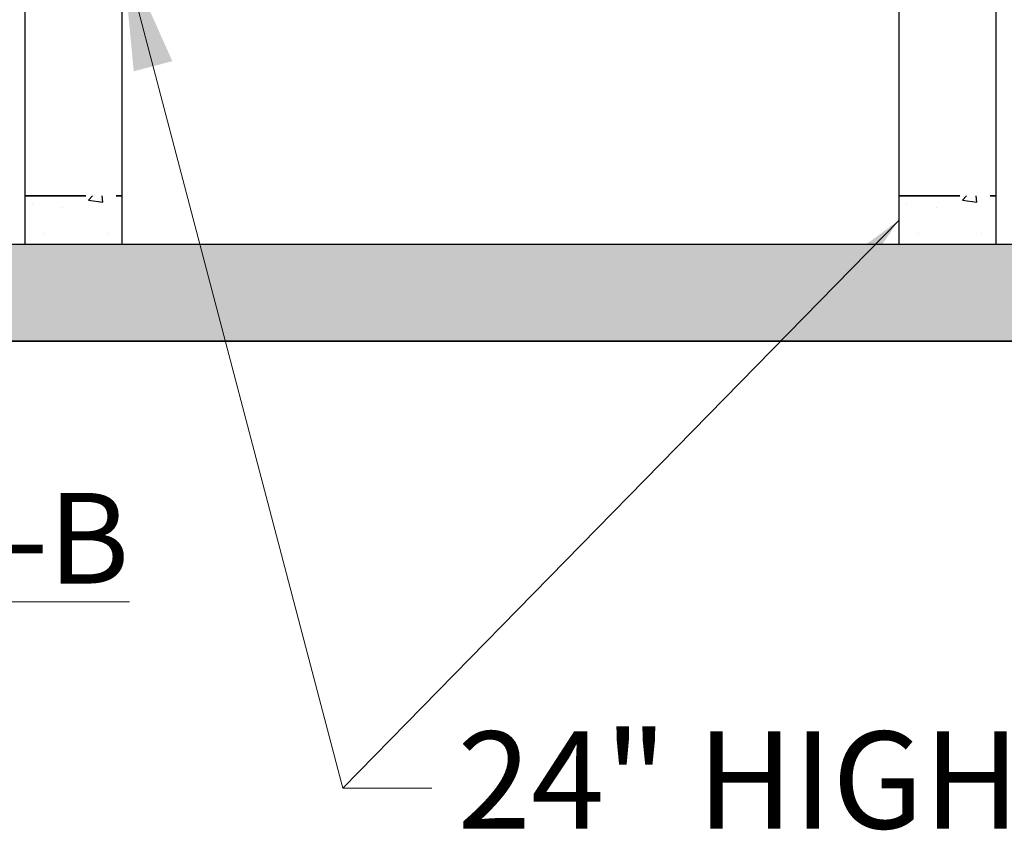
# Model space of a CAD drawing. Units: inches. Extents: x 706 to 1496, y 697 to 1287.
# Drawn here: x 1192 to 1253, y 887 to 937 of the extents above; entities that cross this region are included whole.
import ezdxf

# ---------------------------------------------------------------- set-up
doc = ezdxf.new("R2010")
doc.units = ezdxf.units.IN
doc.header["$LTSCALE"] = 15
doc.header["$MEASUREMENT"] = 0
doc.linetypes.add('HIDDEN', pattern=[0.375, 0.25, -0.125])
doc.layers.add('Symbols(ANSI)', color=7, linetype='Continuous', lineweight=18)
doc.layers.add('Visible Edges(ANSI)', color=7, linetype='Continuous', lineweight=35)
doc.styles.add('DEFAULT-ANSI', font='arial.ttf')
doc.styles.get("Standard").update_dxf_attribs({"font": 'arial.ttf'})
doc.dimstyles.get("Standard").update_dxf_attribs({"dimtxt": 0.18, "dimasz": 0.18, "dimexe": 0.18, "dimexo": 0.0625, "dimgap": 0.09, "dimtad": 0, "dimtih": 1, "dimtoh": 1, "dimdec": 4, "dimzin": 0, "dimdsep": 46, "dimtxsty": 'Standard', "dimcen": 0.09, "dimadec": 0, "dimazin": 0, "dimtfac": 1, "dimtdec": 4, "dimtofl": 0, "dimtmove": 0, "dimatfit": 3, "dimfxl": 0, "dimtolj": 1, "dimtzin": 0, "dimarcsym": 0})

msp = doc.modelspace()

# ---------------------------------------------------------------- hatches: boundary and pattern name
h = msp.add_hatch()
h.set_pattern_fill('AR-CONC', color=256)
h.set_pattern_definition([(50, (11.444, 11.228), (7.172602, -0.627521), [0.75, -8.25]), (355, (11.444, 11.228), (-1.387513, 7.52192), [0.6, -6.6]), (100.45144, (12.0414, 11.176), (5.785088, 6.8944), [0.637402, -7.01142]), (46.1842, (11.444, 13.228), (10.672413, -1.655193), [1.125, -12.375]), (96.6356, (12.333, 13.09), (9.34662, 9.741186), [0.9561, -10.51714]), (351.1842, (11.444, 13.228), (9.34662, 9.741186), [0.9, -9.9]), (21, (12.444, 12.728), (5.96907, -4.026189), [0.75, -8.25]), (326, (12.444, 12.728), (2.433153, 7.2515), [0.6, -6.6]), (71.45144, (12.941, 12.393), (8.402224, 3.225312), [0.637402, -7.01142]), (37.5, (11.4437, 11.2282), (0.1215986, 3.3289385), [0, -6.52, 0, -6.7, 0, -6.625]), (7.5, (11.4437, 11.2282), (2.630695, 3.944117), [0, -3.82, 0, -6.37, 0, -2.525]), (327.5, (9.2137, 11.2282), (5.3382244, -0.2255487), [0, -2.5, 0, -7.8, 0, -10.35]), (317.5, (8.2137, 11.228), (5.831862, 1.00105), [0, -3.25, 0, -5.18, 0, -7.35])])
h.paths.add_polyline_path([(1138.534, 923.014), (1138.534, 917.014), (1306.534, 917.014), (1306.534, 945.014), (1300.534, 945.014), (1300.534, 923.014)])
h = msp.add_hatch()
h.set_pattern_fill('AR-CONC', color=256)
h.set_pattern_definition([(50, (-38.3635, 7.363), (7.172602, -0.627521), [0.75, -8.25]), (355, (-38.3635, 7.363), (-1.387513, 7.52192), [0.6, -6.6]), (100.45144, (-37.766, 7.311), (5.78509, 6.8944), [0.637402, -7.01142]), (46.1842, (-38.3635, 9.363), (10.672413, -1.655193), [1.125, -12.375]), (96.6356, (-37.474, 9.225), (9.34662, 9.741186), [0.9561, -10.51714]), (351.1842, (-38.363, 9.363), (9.34662, 9.741186), [0.9, -9.9]), (21, (-37.3635, 8.863), (5.96907, -4.02619), [0.75, -8.25]), (326, (-37.3635, 8.863), (2.433153, 7.2515), [0.6, -6.6]), (71.45144, (-36.866, 8.528), (8.402224, 3.22531), [0.637402, -7.01142]), (37.5, (-38.3635, 7.3633), (0.1215986, 3.3289385), [0, -6.52, 0, -6.7, 0, -6.625]), (7.5, (-38.3635, 7.3633), (2.630695, 3.944117), [0, -3.82, 0, -6.37, 0, -2.525]), (327.5, (-40.5935, 7.3633), (5.3382244, -0.2255487), [0, -2.5, 0, -7.8, 0, -10.35]), (317.5, (-41.5935, 7.3633), (5.831862, 1.00105), [0, -3.25, 0, -5.18, 0, -7.35])])
h.paths.add_polyline_path([(1198.534, 925.994), (1192.534, 925.994), (1192.534, 923.014), (1198.534, 923.014)])
h = msp.add_hatch()
h.set_pattern_fill('AR-CONC', color=256)
h.set_pattern_definition([(50, (15.6365, 7.363), (7.172602, -0.627521), [0.75, -8.25]), (355, (15.6365, 7.363), (-1.387513, 7.52192), [0.6, -6.6]), (100.45144, (16.234, 7.311), (5.78509, 6.8944), [0.637402, -7.01142]), (46.1842, (15.6365, 9.363), (10.672413, -1.655193), [1.125, -12.375]), (96.6356, (16.526, 9.225), (9.34662, 9.741186), [0.9561, -10.51714]), (351.1842, (15.637, 9.363), (9.34662, 9.741186), [0.9, -9.9]), (21, (16.6365, 8.863), (5.96907, -4.02619), [0.75, -8.25]), (326, (16.6365, 8.863), (2.433153, 7.2515), [0.6, -6.6]), (71.45144, (17.134, 8.528), (8.402224, 3.22531), [0.637402, -7.01142]), (37.5, (15.6365, 7.3633), (0.1215986, 3.3289385), [0, -6.52, 0, -6.7, 0, -6.625]), (7.5, (15.6365, 7.3633), (2.630695, 3.944117), [0, -3.82, 0, -6.37, 0, -2.525]), (327.5, (13.4065, 7.3633), (5.3382244, -0.2255487), [0, -2.5, 0, -7.8, 0, -10.35]), (317.5, (12.4065, 7.3633), (5.831862, 1.00105), [0, -3.25, 0, -5.18, 0, -7.35])])
h.paths.add_polyline_path([(1252.534, 925.994), (1246.534, 925.994), (1246.534, 923.014), (1252.534, 923.014)])

# ---------------------------------------------------------------- linework, layer by layer
for p, q in [((1192.534, 923.014), (1192.534, 947.014)), ((1198.534, 923.014), (1198.534, 947.014)), ((1246.534, 923.014), (1246.534, 947.014)), ((1252.534, 923.014), (1252.534, 947.014)), ((1144.534, 923.014), (1300.534, 923.014))]:
    msp.add_line(p, q)
at = {"layer": 'Visible Edges(ANSI)', "linetype": 'HIDDEN'}
for p, q in [((1192.534, 925.994), (1198.534, 925.994)), ((1246.534, 925.994), (1252.534, 925.994))]:
    msp.add_line(p, q, dxfattribs=at)
at = {"layer": 'Visible Edges(ANSI)'}
msp.add_line((1138.534, 917.014), (1306.534, 917.014), dxfattribs=at)

# ---------------------------------------------------------------- texts
at = {"insert": (1219.249, 892.908), "char_height": 6, "width": 91.42512, "attachment_point": 1}
msp.add_mtext('24" HIGH WALL', dxfattribs=at)
at = {"layer": 'Symbols(ANSI)', "color": 7, "insert": (1144.388, 902.048), "char_height": 5.6, "attachment_point": 7, "style": 'DEFAULT-ANSI'}
msp.add_mtext('{\\LELEVATION B-B}', dxfattribs=at)

# ---------------------------------------------------------------- leaders
for points in [[(1198.534, 941.264), (1212.175, 889.412), (1217.66, 889.412)], [(1246.534, 924.499), (1212.175, 889.412), (1217.66, 889.412)]]:
    msp.add_leader(points, dimstyle='Standard', override={"dimscale": 30, "dimtxt": 0.2032, "dimasz": 0.25, "dimgap": 0.09, "dimtad": 0, "dimdec": 2, "dimpost": ' in.', "dimtdec": 2, "dimlwd": 20, "dimlwe": 20})

doc.saveas('drawing.dxf')
